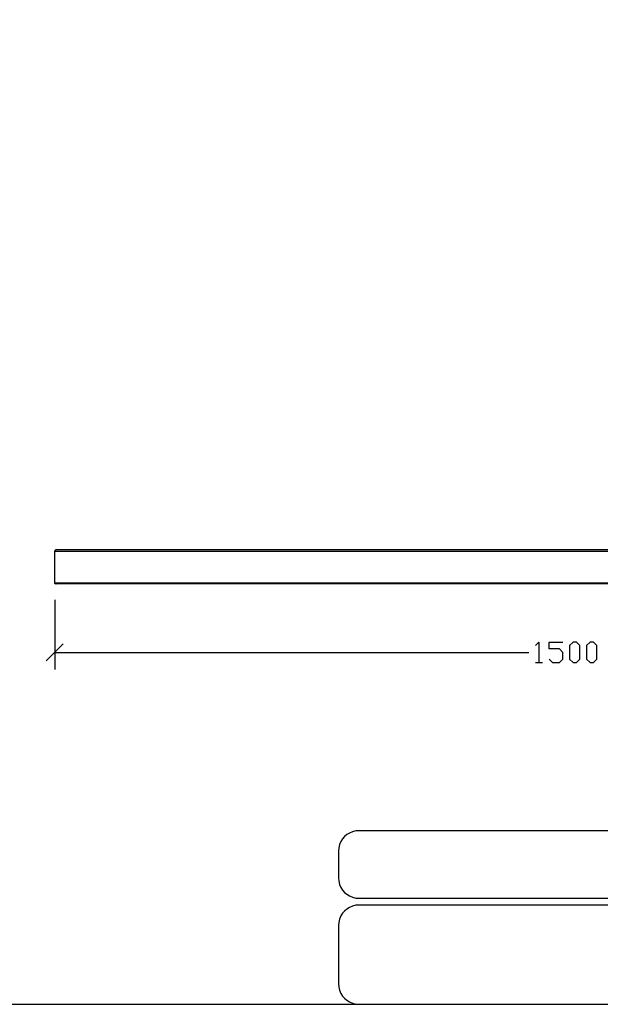
# Model space of a CAD drawing. Units: millimetres. Extents: x -185 to 205, y -143 to 145.
# Drawn here: x -22 to 63, y -143 to 1 of the extents above; entities that cross this region are included whole.
import ezdxf

# ---------------------------------------------------------------- set-up
doc = ezdxf.new("R2010")
doc.units = ezdxf.units.MM
doc.header["$MEASUREMENT"] = 0
doc.layers.add('Camada 1', color=7, linetype='Continuous')

msp = doc.modelspace()

# ---------------------------------------------------------------- linework, layer by layer
at = {"layer": 'Camada 1', "lineweight": 9}
for points in [[(-185.0079, 143.5453), (-185.0079, 143.5453), (-185.0079, -143.4747), (-185.0079, -143.4747), (-185.0079, -143.4747), (-185.0079, -143.4747), (22.1291, -143.4747), (22.1291, -143.4747)], [(205.0091, -130.5631), (205.0091, -130.5631), (205.0091, 143.5453), (205.0091, 143.5453), (205.0091, 143.5453), (205.0091, 143.5453), (-185.0079, 143.5453), (-185.0079, 143.5453)]]:
    msp.add_open_spline(points, degree=3, knots=[0, 0, 0, 0, 0.33333333, 0.33333333, 0.33333333, 0.33333333, 1, 1, 1, 1], dxfattribs=at)
at = {"layer": 'Camada 1', "lineweight": 25}
for points, knots in [([(-16.4366, -76.8209), (-16.4366, -76.8209), (133.2329, -76.8209), (133.2329, -76.8209), (133.2329, -76.8209), (133.2329, -76.8209), (133.3387, -76.8632), (133.3387, -76.8632), (133.3387, -76.8632), (133.3387, -76.8632), (133.3811, -76.9267), (133.3811, -76.9267), (133.3811, -76.9267), (133.3811, -76.9267), (133.4022, -76.9902), (133.4022, -76.9902), (133.4022, -76.9902), (133.4022, -76.9902), (-16.6059, -76.9902), (-16.6059, -76.9902), (-16.6059, -76.9902), (-16.6059, -76.9902), (-16.5848, -76.9055), (-16.5848, -76.9055), (-16.5848, -76.9055), (-16.5848, -76.9055), (-16.5424, -76.8632), (-16.5424, -76.8632), (-16.5424, -76.8632), (-16.5424, -76.8632), (-16.4366, -76.8209), (-16.4366, -76.8209)], [0, 0, 0, 0, 0.11111111, 0.11111111, 0.11111111, 0.11111111, 0.22222222, 0.22222222, 0.22222222, 0.22222222, 0.33333333, 0.33333333, 0.33333333, 0.33333333, 0.44444444, 0.44444444, 0.44444444, 0.44444444, 0.55555556, 0.55555556, 0.55555556, 0.55555556, 0.66666667, 0.66666667, 0.66666667, 0.66666667, 0.77777778, 0.77777778, 0.77777778, 0.77777778, 1, 1, 1, 1]), ([(-16.6059, -81.668), (-16.6059, -81.668), (133.4022, -81.668), (133.4022, -81.668), (133.4022, -81.668), (133.4022, -81.668), (133.3811, -81.7315), (133.3811, -81.7315), (133.3811, -81.7315), (133.3811, -81.7315), (133.3387, -81.795), (133.3387, -81.795), (133.3387, -81.795), (133.3387, -81.795), (133.2329, -81.8162), (133.2329, -81.8162), (133.2329, -81.8162), (133.2329, -81.8162), (-16.4366, -81.8162), (-16.4366, -81.8162), (-16.4366, -81.8162), (-16.4366, -81.8162), (-16.5424, -81.795), (-16.5424, -81.795), (-16.5424, -81.795), (-16.5424, -81.795), (-16.5848, -81.7315), (-16.5848, -81.7315), (-16.5848, -81.7315), (-16.5848, -81.7315), (-16.6059, -81.668), (-16.6059, -81.668), (-16.6059, -81.668), (-16.6059, -81.668), (-16.6059, -76.9902), (-16.6059, -76.9902)], [0, 0, 0, 0, 0.1, 0.1, 0.1, 0.1, 0.2, 0.2, 0.2, 0.2, 0.3, 0.3, 0.3, 0.3, 0.4, 0.4, 0.4, 0.4, 0.5, 0.5, 0.5, 0.5, 0.6, 0.6, 0.6, 0.6, 0.7, 0.7, 0.7, 0.7, 0.8, 0.8, 0.8, 0.8, 1, 1, 1, 1]), ([(-16.4366, -76.8421), (-16.4366, -76.8421), (-16.5424, -76.8844), (-16.5424, -76.8844), (-16.5424, -76.8844), (-16.5424, -76.8844), (-16.5848, -76.9902), (-16.5848, -76.9902)], [0, 0, 0, 0, 0.33333333, 0.33333333, 0.33333333, 0.33333333, 1, 1, 1, 1]), ([(-16.5848, -81.6681), (-16.5848, -81.6681), (-16.5424, -81.7739), (-16.5424, -81.7739), (-16.5424, -81.7739), (-16.5424, -81.7739), (-16.4366, -81.8162), (-16.4366, -81.8162)], [0, 0, 0, 0, 0.33333333, 0.33333333, 0.33333333, 0.33333333, 1, 1, 1, 1]), ([(53.9002, -90.8332), (53.9002, -90.8332), (54.3871, -90.3464), (54.3871, -90.3464), (54.3871, -90.3464), (54.3871, -90.3464), (54.3871, -93.3521), (54.3871, -93.3521)], [0, 0, 0, 0, 0.33333333, 0.33333333, 0.33333333, 0.33333333, 1, 1, 1, 1]), ([(53.9002, -90.8332), (53.9002, -90.8332), (54.3871, -90.3464), (54.3871, -90.3464), (54.3871, -90.3464), (54.3871, -90.3464), (54.3871, -93.3521), (54.3871, -93.3521)], [0, 0, 0, 0, 0.33333333, 0.33333333, 0.33333333, 0.33333333, 1, 1, 1, 1]), ([(55.8899, -92.8441), (55.8899, -92.8441), (56.3979, -93.3521), (56.3979, -93.3521), (56.3979, -93.3521), (56.3979, -93.3521), (57.3927, -93.3521), (57.3927, -93.3521), (57.3927, -93.3521), (57.3927, -93.3521), (57.9007, -92.8441), (57.9007, -92.8441), (57.9007, -92.8441), (57.9007, -92.8441), (57.9007, -91.8492), (57.9007, -91.8492), (57.9007, -91.8492), (57.9007, -91.8492), (57.3927, -91.3412), (57.3927, -91.3412), (57.3927, -91.3412), (57.3927, -91.3412), (55.8899, -91.3412), (55.8899, -91.3412), (55.8899, -91.3412), (55.8899, -91.3412), (55.8899, -90.3464), (55.8899, -90.3464), (55.8899, -90.3464), (55.8899, -90.3464), (57.9007, -90.3464), (57.9007, -90.3464)], [0, 0, 0, 0, 0.11111111, 0.11111111, 0.11111111, 0.11111111, 0.22222222, 0.22222222, 0.22222222, 0.22222222, 0.33333333, 0.33333333, 0.33333333, 0.33333333, 0.44444444, 0.44444444, 0.44444444, 0.44444444, 0.55555556, 0.55555556, 0.55555556, 0.55555556, 0.66666667, 0.66666667, 0.66666667, 0.66666667, 0.77777778, 0.77777778, 0.77777778, 0.77777778, 1, 1, 1, 1]), ([(55.8899, -92.8441), (55.8899, -92.8441), (56.3979, -93.3521), (56.3979, -93.3521), (56.3979, -93.3521), (56.3979, -93.3521), (57.3927, -93.3521), (57.3927, -93.3521), (57.3927, -93.3521), (57.3927, -93.3521), (57.9007, -92.8441), (57.9007, -92.8441), (57.9007, -92.8441), (57.9007, -92.8441), (57.9007, -91.8492), (57.9007, -91.8492), (57.9007, -91.8492), (57.9007, -91.8492), (57.3927, -91.3412), (57.3927, -91.3412), (57.3927, -91.3412), (57.3927, -91.3412), (55.8899, -91.3412), (55.8899, -91.3412), (55.8899, -91.3412), (55.8899, -91.3412), (55.8899, -90.3464), (55.8899, -90.3464), (55.8899, -90.3464), (55.8899, -90.3464), (57.9007, -90.3464), (57.9007, -90.3464)], [0, 0, 0, 0, 0.11111111, 0.11111111, 0.11111111, 0.11111111, 0.22222222, 0.22222222, 0.22222222, 0.22222222, 0.33333333, 0.33333333, 0.33333333, 0.33333333, 0.44444444, 0.44444444, 0.44444444, 0.44444444, 0.55555556, 0.55555556, 0.55555556, 0.55555556, 0.66666667, 0.66666667, 0.66666667, 0.66666667, 0.77777778, 0.77777778, 0.77777778, 0.77777778, 1, 1, 1, 1]), ([(59.4036, -93.3521), (59.4036, -93.3521), (58.8956, -92.8441), (58.8956, -92.8441), (58.8956, -92.8441), (58.8956, -92.8441), (58.8956, -90.8332), (58.8956, -90.8332), (58.8956, -90.8332), (58.8956, -90.8332), (59.4036, -90.3464), (59.4036, -90.3464), (59.4036, -90.3464), (59.4036, -90.3464), (59.8904, -90.3464), (59.8904, -90.3464), (59.8904, -90.3464), (59.8904, -90.3464), (60.3984, -90.8332), (60.3984, -90.8332), (60.3984, -90.8332), (60.3984, -90.8332), (60.3984, -92.8441), (60.3984, -92.8441), (60.3984, -92.8441), (60.3984, -92.8441), (59.8904, -93.3521), (59.8904, -93.3521), (59.8904, -93.3521), (59.8904, -93.3521), (59.4036, -93.3521), (59.4036, -93.3521)], [0, 0, 0, 0, 0.11111111, 0.11111111, 0.11111111, 0.11111111, 0.22222222, 0.22222222, 0.22222222, 0.22222222, 0.33333333, 0.33333333, 0.33333333, 0.33333333, 0.44444444, 0.44444444, 0.44444444, 0.44444444, 0.55555556, 0.55555556, 0.55555556, 0.55555556, 0.66666667, 0.66666667, 0.66666667, 0.66666667, 0.77777778, 0.77777778, 0.77777778, 0.77777778, 1, 1, 1, 1]), ([(59.4036, -93.3521), (59.4036, -93.3521), (58.8956, -92.8441), (58.8956, -92.8441), (58.8956, -92.8441), (58.8956, -92.8441), (58.8956, -90.8332), (58.8956, -90.8332), (58.8956, -90.8332), (58.8956, -90.8332), (59.4036, -90.3464), (59.4036, -90.3464), (59.4036, -90.3464), (59.4036, -90.3464), (59.8904, -90.3464), (59.8904, -90.3464), (59.8904, -90.3464), (59.8904, -90.3464), (60.3984, -90.8332), (60.3984, -90.8332), (60.3984, -90.8332), (60.3984, -90.8332), (60.3984, -92.8441), (60.3984, -92.8441), (60.3984, -92.8441), (60.3984, -92.8441), (59.8904, -93.3521), (59.8904, -93.3521), (59.8904, -93.3521), (59.8904, -93.3521), (59.4036, -93.3521), (59.4036, -93.3521)], [0, 0, 0, 0, 0.11111111, 0.11111111, 0.11111111, 0.11111111, 0.22222222, 0.22222222, 0.22222222, 0.22222222, 0.33333333, 0.33333333, 0.33333333, 0.33333333, 0.44444444, 0.44444444, 0.44444444, 0.44444444, 0.55555556, 0.55555556, 0.55555556, 0.55555556, 0.66666667, 0.66666667, 0.66666667, 0.66666667, 0.77777778, 0.77777778, 0.77777778, 0.77777778, 1, 1, 1, 1]), ([(61.9012, -93.3521), (61.9012, -93.3521), (61.3932, -92.8441), (61.3932, -92.8441), (61.3932, -92.8441), (61.3932, -92.8441), (61.3932, -90.8332), (61.3932, -90.8332), (61.3932, -90.8332), (61.3932, -90.8332), (61.9012, -90.3464), (61.9012, -90.3464), (61.9012, -90.3464), (61.9012, -90.3464), (62.3881, -90.3464), (62.3881, -90.3464), (62.3881, -90.3464), (62.3881, -90.3464), (62.8961, -90.8332), (62.8961, -90.8332), (62.8961, -90.8332), (62.8961, -90.8332), (62.8961, -92.8441), (62.8961, -92.8441), (62.8961, -92.8441), (62.8961, -92.8441), (62.3881, -93.3521), (62.3881, -93.3521), (62.3881, -93.3521), (62.3881, -93.3521), (61.9012, -93.3521), (61.9012, -93.3521)], [0, 0, 0, 0, 0.11111111, 0.11111111, 0.11111111, 0.11111111, 0.22222222, 0.22222222, 0.22222222, 0.22222222, 0.33333333, 0.33333333, 0.33333333, 0.33333333, 0.44444444, 0.44444444, 0.44444444, 0.44444444, 0.55555556, 0.55555556, 0.55555556, 0.55555556, 0.66666667, 0.66666667, 0.66666667, 0.66666667, 0.77777778, 0.77777778, 0.77777778, 0.77777778, 1, 1, 1, 1]), ([(61.9012, -93.3521), (61.9012, -93.3521), (61.3932, -92.8441), (61.3932, -92.8441), (61.3932, -92.8441), (61.3932, -92.8441), (61.3932, -90.8332), (61.3932, -90.8332), (61.3932, -90.8332), (61.3932, -90.8332), (61.9012, -90.3464), (61.9012, -90.3464), (61.9012, -90.3464), (61.9012, -90.3464), (62.3881, -90.3464), (62.3881, -90.3464), (62.3881, -90.3464), (62.3881, -90.3464), (62.8961, -90.8332), (62.8961, -90.8332), (62.8961, -90.8332), (62.8961, -90.8332), (62.8961, -92.8441), (62.8961, -92.8441), (62.8961, -92.8441), (62.8961, -92.8441), (62.3881, -93.3521), (62.3881, -93.3521), (62.3881, -93.3521), (62.3881, -93.3521), (61.9012, -93.3521), (61.9012, -93.3521)], [0, 0, 0, 0, 0.11111111, 0.11111111, 0.11111111, 0.11111111, 0.22222222, 0.22222222, 0.22222222, 0.22222222, 0.33333333, 0.33333333, 0.33333333, 0.33333333, 0.44444444, 0.44444444, 0.44444444, 0.44444444, 0.55555556, 0.55555556, 0.55555556, 0.55555556, 0.66666667, 0.66666667, 0.66666667, 0.66666667, 0.77777778, 0.77777778, 0.77777778, 0.77777778, 1, 1, 1, 1]), ([(27.9711, -118.0112), (27.9711, -118.0112), (27.5477, -118.0324), (27.5477, -118.0324), (27.5477, -118.0324), (26.1165, -118.3411), (25.3376, -119.1196), (25.0289, -120.5512), (25.0289, -120.5512), (25.0289, -120.5512), (25.0077, -120.9746), (25.0077, -120.9746)], [0, 0, 0, 0, 0.25, 0.25, 0.25, 0.25, 0.5, 0.5, 0.5, 0.5, 1, 1, 1, 1]), ([(25.0077, -124.9539), (25.0077, -124.9539), (25.0289, -125.3772), (25.0289, -125.3772), (25.0289, -125.3772), (25.3376, -126.8084), (26.1165, -127.5874), (27.5477, -127.8961), (27.5477, -127.8961), (27.5477, -127.8961), (27.9711, -127.9172), (27.9711, -127.9172)], [0, 0, 0, 0, 0.25, 0.25, 0.25, 0.25, 0.5, 0.5, 0.5, 0.5, 1, 1, 1, 1]), ([(27.9711, -128.9332), (27.9711, -128.9332), (27.5477, -128.9544), (27.5477, -128.9544), (27.5477, -128.9544), (26.1165, -129.2631), (25.3376, -130.042), (25.0289, -131.4732), (25.0289, -131.4732), (25.0289, -131.4732), (25.0077, -131.8965), (25.0077, -131.8965)], [0, 0, 0, 0, 0.25, 0.25, 0.25, 0.25, 0.5, 0.5, 0.5, 0.5, 1, 1, 1, 1]), ([(25.0077, -140.4902), (25.0077, -140.4902), (25.0289, -140.9135), (25.0289, -140.9135), (25.0289, -140.9135), (25.3376, -142.3448), (26.1165, -143.1237), (27.5477, -143.4324), (27.5477, -143.4324), (27.5477, -143.4324), (27.9711, -143.4535), (27.9711, -143.4535)], [0, 0, 0, 0, 0.25, 0.25, 0.25, 0.25, 0.5, 0.5, 0.5, 0.5, 1, 1, 1, 1]), ([(25.0077, -140.4902), (25.0077, -140.4902), (25.0289, -140.9136), (25.0289, -140.9136), (25.0289, -140.9136), (25.3376, -142.3448), (26.1165, -143.1237), (27.5477, -143.4324), (27.5477, -143.4324), (27.5477, -143.4324), (27.9711, -143.4536), (27.9711, -143.4536)], [0, 0, 0, 0, 0.25, 0.25, 0.25, 0.25, 0.5, 0.5, 0.5, 0.5, 1, 1, 1, 1])]:
    msp.add_open_spline(points, degree=3, knots=knots, dxfattribs=at)
for points in [[(-16.4366, -76.8209), (-16.4366, -76.8209), (-16.4154, -76.8209), (-16.4154, -76.8209)], [(-16.4366, -81.8162), (-16.4366, -81.8162), (-16.4154, -81.8162), (-16.4154, -81.8162)], [(-16.6059, -84.1657), (-16.6059, -84.1657), (-16.6059, -94.3469), (-16.6059, -94.3469)], [(-16.6059, -84.1657), (-16.6059, -84.1657), (-16.6059, -94.3469), (-16.6059, -94.3469)], [(-15.3571, -90.6004), (-15.3571, -90.6004), (-17.8548, -93.0981), (-17.8548, -93.0981)], [(-15.3571, -90.6004), (-15.3571, -90.6004), (-17.8548, -93.0981), (-17.8548, -93.0981)], [(-16.6059, -91.8492), (-16.6059, -91.8492), (52.9054, -91.8492), (52.9054, -91.8492)], [(-16.6059, -91.8492), (-16.6059, -91.8492), (52.9054, -91.8492), (52.9054, -91.8492)], [(53.9002, -93.3521), (53.9002, -93.3521), (54.8951, -93.3521), (54.8951, -93.3521)], [(53.9002, -93.3521), (53.9002, -93.3521), (54.8951, -93.3521), (54.8951, -93.3521)], [(168.0309, -118.0112), (168.0309, -118.0112), (27.9711, -118.0112), (27.9711, -118.0112)], [(25.0077, -120.9746), (25.0077, -120.9746), (25.0077, -124.9539), (25.0077, -124.9539)], [(168.0309, -127.9384), (168.0309, -127.9384), (27.9711, -127.9384), (27.9711, -127.9384)], [(167.9251, -128.9332), (167.9251, -128.9332), (27.9711, -128.9332), (27.9711, -128.9332)], [(25.0077, -131.8966), (25.0077, -131.8966), (25.0077, -140.4902), (25.0077, -140.4902)], [(-185.0079, -143.4747), (-185.0079, -143.4747), (27.9711, -143.4747), (27.9711, -143.4747)], [(27.9711, -143.4747), (27.9711, -143.4747), (167.9251, -143.4747), (167.9251, -143.4747)], [(27.9711, -143.4747), (27.9711, -143.4747), (167.9251, -143.4747), (167.9251, -143.4747)]]:
    msp.add_open_spline(points, degree=3, dxfattribs=at)
at = {"layer": 'Camada 1', "lineweight": 9}
for points in [[(25.0077, -131.8966), (25.0077, -131.8966), (25.0077, -140.4902), (25.0077, -140.4902)], [(27.8441, -143.4536), (27.8441, -143.4536), (167.9886, -143.4536), (167.9886, -143.4536)], [(27.8652, -143.4536), (27.8652, -143.4536), (115.0084, -143.4747), (115.0084, -143.4747)]]:
    msp.add_open_spline(points, degree=3, dxfattribs=at)

doc.saveas('drawing.dxf')
